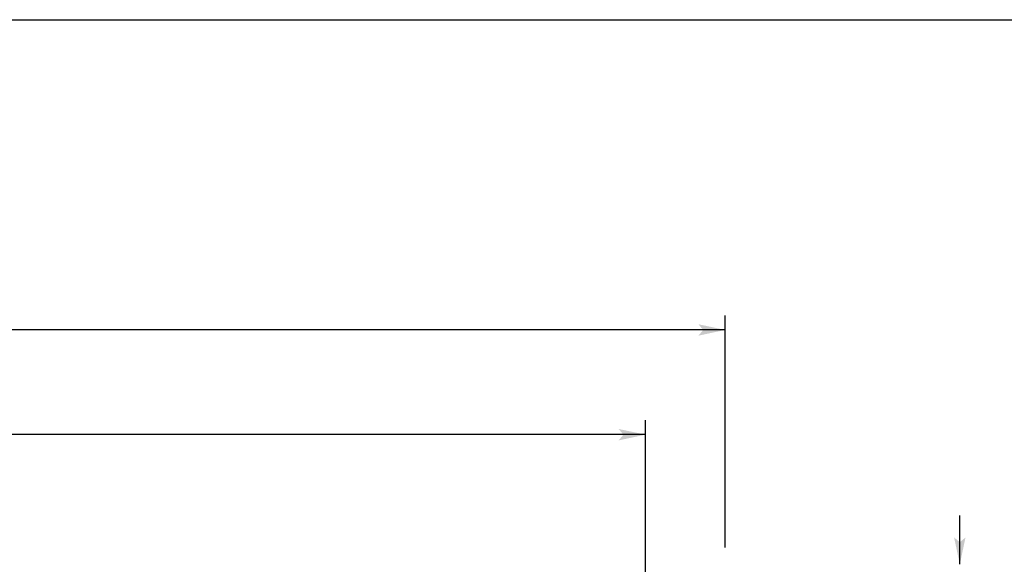
# Model space of a CAD drawing. Extents: x 8 to 144, y 13 to 102.
# Drawn here: x 14 to 19, y 32 to 35 of the extents above; entities that cross this region are included whole.
import ezdxf

# ---------------------------------------------------------------- set-up
doc = ezdxf.new("R2010")
doc.units = 0
doc.header["$LTSCALE"] = 2.666667
doc.header["$MEASUREMENT"] = 0
doc.layers.add('DIM', color=2, linetype='CONTINUOUS')
doc.layers.add('TEXT', color=2, linetype='CONTINUOUS')

# ---------------------------------------------------------------- blocks, each defined once
blk = doc.blocks.new('VARROW')
at = {"layer": 'TEXT'}
blk.add_line((0, 0), (-1.814, 0), dxfattribs=at)
for points in [[(-0.82, 0), (-1, 0.211), (0, 0)], [(-0.82, 0), (-1, -0.213), (0, 0)]]:
    blk.add_solid(points, dxfattribs=at)

msp = doc.modelspace()

# ---------------------------------------------------------------- linework, layer by layer
at = {"layer": 'DIM'}
for p, q in [((8.2328, 34.932), (25.2328, 34.932)), ((17.5935, 32.3829), (17.5935, 33.5038)), ((17.4635, 33.4338), (13.9544, 33.4338)), ((17.2085, 31.5679), (17.2085, 32.9981)), ((17.0785, 32.9281), (13.9466, 32.9281))]:
    msp.add_line(p, q, dxfattribs=at)

# ---------------------------------------------------------------- block references
at = {"layer": 'DIM', "xscale": 0.13, "yscale": 0.13, "zscale": 0.13}
for p in [(17.5935, 33.4338), (17.2085, 32.9281)]:
    msp.add_blockref('VARROW', p, dxfattribs=at)
at = {"layer": 'DIM', "xscale": 0.13, "yscale": 0.13, "zscale": 0.13, "rotation": 270}
msp.add_blockref('VARROW', (18.7254, 32.3019), dxfattribs=at)

doc.saveas('drawing.dxf')
